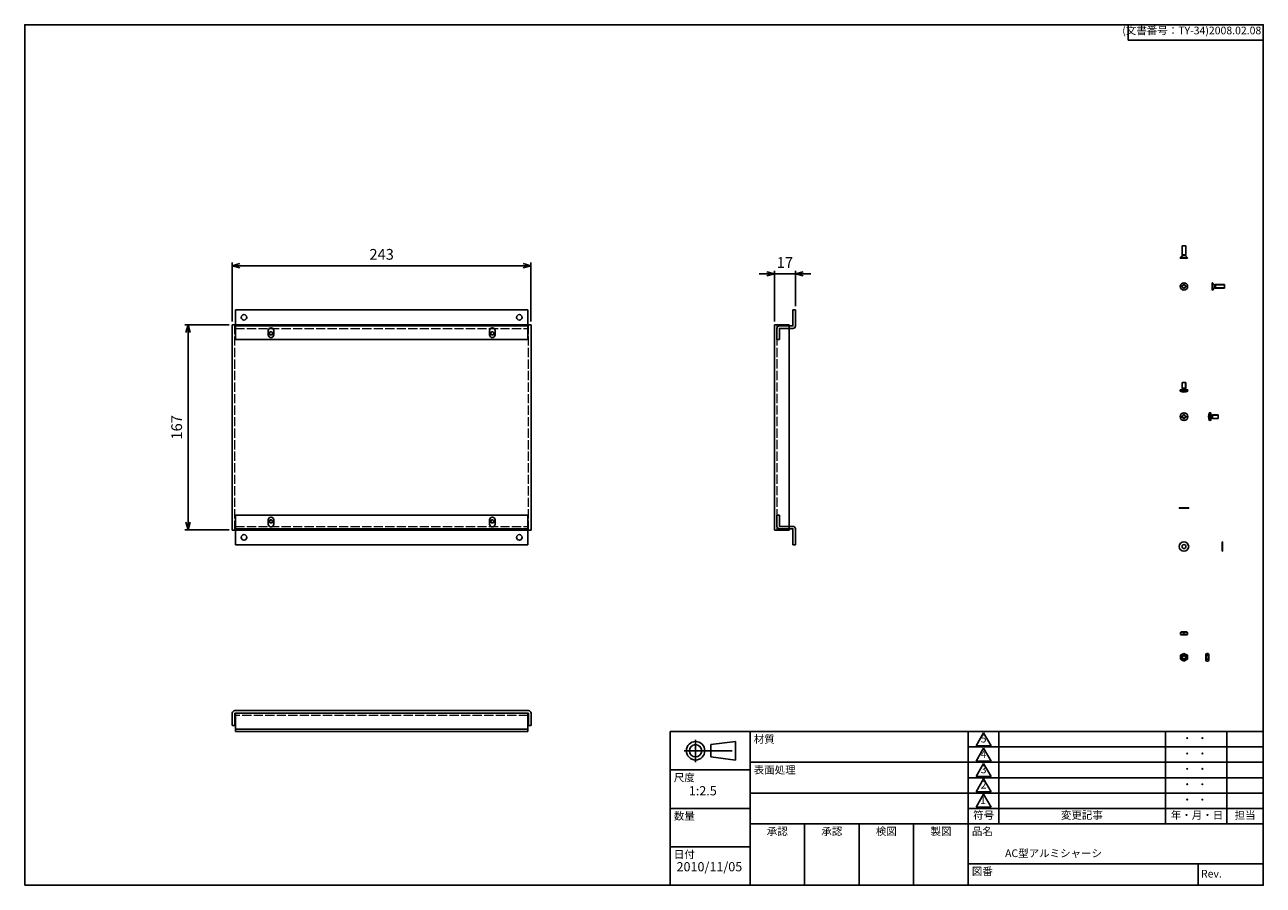
# Model space of a CAD drawing. Units: millimetres. Extents: x 0 to 1008, y 0 to 700.
import ezdxf
from ezdxf.enums import TextEntityAlignment as Align

# ---------------------------------------------------------------- set-up
doc = ezdxf.new("R2010")
doc.units = ezdxf.units.MM
doc.header["$LTSCALE"] = 2.5
doc.linetypes.add('AM_ISO02W050x2', pattern=[3.75, 3, -0.75])
doc.linetypes.add('gen7a', pattern=[6.875, 4.75, -0.875, 0.375, -0.875])
doc.layers.add('7A', color=4, linetype='gen7a')
doc.layers.add('RAHM2', color=1, linetype='Continuous')
for name, color, linetype, lineweight in [('AM_5', 3, 'Continuous', 25), ('シャーシ取付台0', 2, 'AM_ISO02W050x2', 13), ('ｼｬｰｼ', 7, 'Continuous', 25), ('ｼｬｰｼ0', 7, 'AM_ISO02W050x2', 13), ('ｼｬｰｼ取付台', 2, 'Continuous', 25), ('ﾋﾞｽ', 8, 'Continuous', 25), ('ﾋﾞｽ0', 8, 'AM_ISO02W050x2', 13)]:
    doc.layers.add(name, color=color, linetype=linetype, lineweight=lineweight)
doc.styles.get("Standard").update_dxf_attribs({"font": 'ISOCP.SHX', "bigfont": 'EXTFONT.SHX'})
doc.dimstyles.new('AM_JIS$0', dxfattribs={"dimtxt": 3.5, "dimasz": 2.5, "dimexe": 1, "dimexo": 1, "dimgap": 1.5, "dimtad": 3, "dimdsep": 46, "dimtxsty": 'Standard', "dimblk": 'OPEN30', "dimcen": 0, "dimclrd": 256, "dimclre": 256, "dimclrt": 2, "dimadec": 0, "dimazin": 2, "dimtp": 0.1, "dimtm": 0.1, "dimtfac": 0.71, "dimtmove": 0, "dimatfit": 3, "dimldrblk": 'OPEN30', "dimfxl": 0, "dimlwd": -1, "dimlwe": -1, "dimarcsym": 0})

# ---------------------------------------------------------------- blocks, each defined once
blk = doc.blocks.new('TK-A3')
for p, q in [((359, 280), (359, 275)), ((359, 275), (403, 275))]:
    blk.add_line(p, q)
blk.add_lwpolyline([(0, 0), (403, 0), (403, 280), (0, 280)], close=True)
at = {"insert": (402.36, 276.11), "char_height": 2.5, "width": 43.0784, "attachment_point": 9}
blk.add_mtext('(文書番号：TY-34)2008.02.08', dxfattribs=at)
blk = doc.blocks.new('TK-TITLE')
for p, q in [((-193, 50), (-193, 0)), ((0, 50), (-193, 50)), ((-167, 50), (-167, 0)), ((-96, 50), (-96, 0)), ((0, 0), (0, 50)), ((-179.72, 45.75), (-171.72, 46.75)), ((-179.72, 41.75), (-179.72, 45.75)), ((-171.72, 46.75), (-171.72, 40.75)), ((-171.72, 40.75), (-179.72, 41.75)), ((-167, 37.5), (-193, 37.5)), ((-167, 40), (-96, 40)), ((-167, 30), (-96, 30)), ((-167, 25), (-193, 25)), ((-167, 20), (-96, 20)), ((-149.25, 20), (-149.25, 0)), ((-131.5, 20), (-131.5, 0)), ((-113.75, 20), (-113.75, 0)), ((-96, 20), (0, 20)), ((-167, 12.5), (-193, 12.5)), ((-96, 7), (0, 7)), ((-21.18, 0), (-21.18, 7)), ((-193, 0), (0, 0))]:
    blk.add_line(p, q)
for radius in [3, 2]:
    blk.add_circle((-184.72, 43.75), radius)
at = {"layer": '7A'}
for q in [(-184.72, 47.32), (-188.44, 43.75), (-170.94, 43.75), (-184.72, 40.04)]:
    blk.add_line((-184.72, 43.75), q, dxfattribs=at)
at = {"layer": 'RAHM2'}
for p, q in [((-91, 49.6), (-93.42, 45.4)), ((-88.58, 45.4), (-91, 49.6)), ((-86, 50), (-86, 20)), ((-31.82, 50), (-31.82, 20)), ((-11.82, 50), (-11.82, 20)), ((-96, 45), (0, 45)), ((-93.42, 45.4), (-88.58, 45.4)), ((-91, 44.6), (-93.42, 40.4)), ((-88.58, 40.4), (-91, 44.6)), ((-93.42, 40.4), (-88.58, 40.4)), ((-96, 40), (0, 40)), ((-91, 39.6), (-93.42, 35.4)), ((-88.58, 35.4), (-91, 39.6)), ((-96, 35), (0, 35)), ((-93.42, 35.4), (-88.58, 35.4)), ((-91, 34.6), (-93.42, 30.4)), ((-88.58, 30.4), (-91, 34.6)), ((-96, 30), (0, 30)), ((-93.42, 30.4), (-88.58, 30.4)), ((-91, 29.6), (-93.42, 25.4)), ((-88.58, 25.4), (-91, 29.6)), ((-96, 25), (0, 25)), ((-93.42, 25.4), (-88.58, 25.4))]:
    blk.add_line(p, q, dxfattribs=at)
for tag, p, height in [('GEN-TITLE-MAT1', (-148.96, 43.3), 3), ('GEN-TITLE-MAT2', (-148.96, 33.3), 3), ('GEN-TITLE-DES1', (-84.14, 12.83), 3.5), ('GEN-TITLE-DES2', (-84, 9.15), 2.5), ('GEN-TITLE-NR1', (-84, 2), 3), ('GEN-TITLE-NR2', (-8, 1.71), 2.5)]:
    blk.add_attdef(tag, p, '', height=height)
for tag, p in [('GEN-TITLE-SCA', (-177.82, 28.3)), ('GEN-TITLE-QTY', (-175.61, 15.8))]:
    blk.add_attdef(tag, text='', height=3).set_placement(p, align=Align.BOTTOM_RIGHT)
blk.add_attdef('GEN-TITLE-DAT', text='', height=3).set_placement((-180.22, 3.59), align=Align.BOTTOM_CENTER)
for s, p in [('5', (-91, 45.65)), ('4', (-91, 40.65)), ('3', (-91, 35.65)), ('2', (-91, 30.65)), ('1', (-91.19, 25.65))]:
    blk.add_text(s, height=2.5, dxfattribs=at).set_placement(p, align=Align.BOTTOM_CENTER)
at = {"layer": 'RAHM2', "char_height": 2.5}
for s, insert, width, attachment_point in [('材質', (-165.8, 48.8), 60, 1), ('・  ・   ', (-22.28, 47.5), 20, 5), ('・  ・   ', (-22.28, 42.5), 20, 5), ('尺度', (-191.8, 36.3), 20, 1), ('表面処理', (-165.8, 38.8), 60, 1), ('・  ・   ', (-22.28, 37.5), 20, 5), ('・  ・   ', (-22.28, 32.5), 20, 5), ('・  ・   ', (-22.28, 27.5), 20, 5), ('符号', (-91, 22.5), 10, 5), ('変更記事', (-59, 22.5), 45, 5), ('年・月・日', (-21.56, 22.5), 20, 5), ('担当', (-5.91, 22.5), 15, 5), ('数量', (-191.8, 23.8), 20, 1), ('承認', (-158.13, 18.8), 17, 2), ('承認', (-140.38, 18.8), 17, 2), ('検図', (-122.63, 18.8), 17, 2), ('製図', (-104.88, 18.8), 17, 2), ('品名', (-94.8, 18.8), 90, 1), ('日付', (-191.8, 11.3), 60, 1), ('図番', (-94.8, 5.8), 90, 1), ('Rev.', (-16.86, 3.43), 7.9365, 5)]:
    blk.add_mtext(s, dxfattribs=dict(at, insert=insert, width=width, attachment_point=attachment_point))
blk = doc.blocks.new('A$C2B84214F')
at = {"layer": 'ﾋﾞｽ'}
for p, q in [((0, 3.2), (-1.3, 3)), ((-1.3, 3), (-1.3, -3)), ((0, -3.1), (0, 3.2)), ((0.1, 1.2), (1.2, 1.5)), ((1.2, -1.5), (1.2, 1.5)), ((6, 1.5), (1.2, 1.5)), ((6, 1.5), (6, -1.5)), ((0, -3.1), (-1.3, -3)), ((0.1, -1.2), (1.2, -1.5)), ((1.2, -1.5), (6, -1.5))]:
    blk.add_line(p, q, dxfattribs=at)
for centre, radius, start, end in [((6.1, 0), 7.98, 157.6435, 202.3565), ((0.1, 1.3), 0.1, 180, 283.4957), ((0.1, -1.3), 0.1, 76.5043, 180)]:
    blk.add_arc(centre, radius, start, end, dxfattribs=at)
at = {"layer": 'ﾋﾞｽ0'}
for p, q in [((0, 1.2), (6, 1.2)), ((0, -1.2), (6, -1.2))]:
    blk.add_line(p, q, dxfattribs=at)
blk = doc.blocks.new('A$C68F65B5E')
at = {"layer": 'ﾋﾞｽ'}
for p, q in [((-1.9, 0.4), (-1.6, 0.4)), ((-1.9, -0.4), (-1.9, 0.4)), ((-0.4, 1.8), (0.4, 1.8)), ((-0.4, 1.6), (-0.4, 1.8)), ((0.4, 1.8), (0.4, 1.6)), ((1.6, 0.4), (1.8, 0.4)), ((1.8, 0.4), (1.8, -0.4)), ((-1.6, -0.4), (-1.9, -0.4)), ((-0.4, -1.9), (-0.4, -1.6)), ((0.4, -1.9), (-0.4, -1.9)), ((0.4, -1.6), (0.4, -1.9)), ((1.8, -0.4), (1.6, -0.4))]:
    blk.add_line(p, q, dxfattribs=at)
blk.add_circle((0, 0), 3.15, dxfattribs=at)
for centre, start, end in [((-1.6, 1.6), 270, 0), ((1.6, 1.6), 180, 270), ((-1.6, -1.6), 0, 90), ((1.6, -1.6), 90, 180)]:
    blk.add_arc(centre, 1.18, start, end, dxfattribs=at)
blk = doc.blocks.new('A$C1ABF00C0')
at = {"layer": 'ﾋﾞｽ'}
for p, q in [((-1.8, 0.4), (-1.6, 0.4)), ((-1.8, -0.4), (-1.8, 0.4)), ((-0.4, 1.6), (-0.4, 1.8)), ((-0.4, 1.8), (0.4, 1.8)), ((0.4, 1.8), (0.4, 1.6)), ((1.6, 0.4), (1.8, 0.4)), ((1.8, 0.4), (1.8, -0.4)), ((-1.6, -0.4), (-1.8, -0.4)), ((-0.4, -1.8), (-0.4, -1.6)), ((0.4, -1.8), (-0.4, -1.8)), ((0.4, -1.6), (0.4, -1.8)), ((1.8, -0.4), (1.6, -0.4))]:
    blk.add_line(p, q, dxfattribs=at)
blk.add_circle((0, 0), 3, dxfattribs=at)
for centre, start, end in [((-1.6, 1.6), 270, 0), ((1.6, 1.6), 180, 270), ((-1.6, -1.6), 0, 90), ((1.6, -1.6), 90, 180)]:
    blk.add_arc(centre, 1.15, start, end, dxfattribs=at)
blk = doc.blocks.new('A$C6A810163')
at = {"layer": 'ﾋﾞｽ'}
for p, q in [((0, 3), (0, -3)), ((0, 3), (0.2, 3)), ((1.9, 1.3), (0.2, 3)), ((0.2, -3), (0.2, 3)), ((2.8, 1.5), (2, 1.3)), ((10, 1.5), (2.8, 1.5)), ((2.8, -1.5), (2.8, 1.5)), ((10, -1.5), (10, 1.5)), ((0, -3), (0.2, -3)), ((0.2, -3), (1.9, -1.3)), ((2, -1.3), (2.8, -1.5)), ((2.8, -1.5), (10, -1.5))]:
    blk.add_line(p, q, dxfattribs=at)
for centre, start, end in [((2.1, 1.6), 225, 270), ((2.1, -1.5), 90, 135)]:
    blk.add_arc(centre, 0.3, start, end, dxfattribs=at)
at = {"layer": 'ﾋﾞｽ0'}
for p, q in [((1.8, -1.5), (1.8, 1.5)), ((2.1, 1.2), (10, 1.2)), ((10, -1.2), (2.1, -1.2))]:
    blk.add_line(p, q, dxfattribs=at)
blk = doc.blocks.new('A$C09FA6B72')
at = {"layer": 'ﾋﾞｽ'}
for p, q in [((0, 3.2), (-2.8, 1.6)), ((-2.8, 1.6), (-2.8, -1.6)), ((2.8, 1.6), (0, 3.2)), ((2.8, -1.6), (2.8, 1.6)), ((-2.8, -1.6), (0, -3.2)), ((0, -3.2), (2.8, -1.6))]:
    blk.add_line(p, q, dxfattribs=at)
for radius in [2.3, 1.23]:
    blk.add_circle((0, 0), radius, dxfattribs=at)
at = {"layer": 'ﾋﾞｽ0'}
blk.add_circle((0, 0), 1.5, dxfattribs=at)
blk = doc.blocks.new('A$C6C857347')
at = {"layer": 'ﾋﾞｽ'}
for p, q in [((-2.8, 2.1), (-2.3, 2.4)), ((-2.8, 0.3), (-2.8, 2.1)), ((-2.3, 0), (-2.8, 0.3)), ((-2.3, 2.4), (2.3, 2.4)), ((2.3, 0), (-2.3, 0)), ((0, 0.5), (0, 1.9)), ((2.8, 2.1), (2.3, 2.4)), ((2.3, 0), (2.8, 0.3)), ((2.8, 0.3), (2.8, 2.1))]:
    blk.add_line(p, q, dxfattribs=at)
for centre, start, end in [((-1.4, -1.8), 69.7054, 110.2946), ((-1.4, 4.2), 249.7054, 290.2946), ((1.4, -1.8), 69.7054, 110.2946), ((1.4, 4.2), 249.7054, 290.2946)]:
    blk.add_arc(centre, 3.96, start, end, dxfattribs=at)
blk = doc.blocks.new('A$C11BD6C1B')
at = {"layer": 'ﾋﾞｽ'}
for p, q in [((-1.9, 3.2), (-2.4, 2.3)), ((-2.4, 2.3), (-2.4, -2.3)), ((-1.9, 3.2), (-0.5, 3.2)), ((-1.9, 1.6), (-0.5, 1.6)), ((-0.5, 3.2), (0, 2.3)), ((0, 2.3), (0, -2.3)), ((-1.9, -3.2), (-2.4, -2.3)), ((-1.9, -1.6), (-0.5, -1.6)), ((-1.9, -3.2), (-0.5, -3.2)), ((-0.5, -3.2), (0, -2.3))]:
    blk.add_line(p, q, dxfattribs=at)
for centre, radius, start, end in [((-0.7, 2.4), 1.4, 154.4385, 214.4385), ((3.1, 0), 5.25, 162.383, 197.617), ((-1.7, 2.4), 1.4, 325.5615, 25.5615), ((-5.5, 0), 5.25, 342.383, 17.617), ((-0.7, -2.4), 1.4, 145.5615, 205.5615), ((-1.7, -2.4), 1.4, 334.4385, 34.4385)]:
    blk.add_arc(centre, radius, start, end, dxfattribs=at)
blk = doc.blocks.new('_Open30')
at = {"color": 0, "linetype": 'ByBlock', "lineweight": -2}
for p, q in [((-1, 0.27), (0, 0)), ((0, 0), (-1, -0.27)), ((0, 0), (-1, 0))]:
    blk.add_line(p, q, dxfattribs=at)
blk = doc.blocks.new('*D16')
at = {"layer": 'AM_5'}
for p, q in [((603.7, 497.4), (597.4, 497.4)), ((609.9, 458.5), (609.9, 499.9)), ((609.9, 497.4), (626.9, 497.4)), ((626.9, 471), (626.9, 499.9)), ((633.2, 497.4), (639.4, 497.4))]:
    blk.add_line(p, q, dxfattribs=at)
at = {"layer": 'Defpoints', "color": 0}
for p in [(626.9, 497.4), (626.9, 468.5), (609.9, 456)]:
    blk.add_point(p, dxfattribs=at)
at = {"layer": 'AM_5', "xscale": 6.25, "yscale": 6.25, "zscale": 6.25}
blk.add_blockref('_Open30', (609.9, 497.4), dxfattribs=at)
at = {"layer": 'AM_5', "xscale": 6.25, "yscale": 6.25, "zscale": 6.25, "rotation": 180}
blk.add_blockref('_Open30', (626.9, 497.4), dxfattribs=at)
at = {"layer": 'AM_5', "color": 2, "insert": (618.4, 505.5), "char_height": 8.75, "attachment_point": 5}
blk.add_mtext('17', dxfattribs=at)
blk = doc.blocks.new('*D17')
at = {"layer": 'AM_5'}
for p, q in [((166.3, 456), (130.3, 456)), ((132.8, 449.7), (132.8, 295.2)), ((166.3, 289), (130.3, 289))]:
    blk.add_line(p, q, dxfattribs=at)
at = {"layer": 'Defpoints', "color": 0}
for p in [(168.8, 456), (132.8, 289), (168.8, 289)]:
    blk.add_point(p, dxfattribs=at)
at = {"layer": 'AM_5', "xscale": 6.25, "yscale": 6.25, "zscale": 6.25}
for p, rotation in [((132.8, 456), 90), ((132.8, 289), 270)]:
    blk.add_blockref('_Open30', p, dxfattribs=dict(at, rotation=rotation))
at = {"layer": 'AM_5', "color": 2, "insert": (124.7, 372.5), "char_height": 8.75, "attachment_point": 5, "rotation": 90}
blk.add_mtext('167', dxfattribs=at)
blk = doc.blocks.new('*D18')
at = {"layer": 'AM_5'}
for p, q in [((168.8, 458.5), (168.8, 506.5)), ((175.1, 504), (405.6, 504)), ((411.8, 458.5), (411.8, 506.5))]:
    blk.add_line(p, q, dxfattribs=at)
at = {"layer": 'Defpoints', "color": 0}
for p in [(411.8, 504), (168.8, 456), (411.8, 456)]:
    blk.add_point(p, dxfattribs=at)
at = {"layer": 'AM_5', "xscale": 6.25, "yscale": 6.25, "zscale": 6.25, "rotation": 180}
blk.add_blockref('_Open30', (168.8, 504), dxfattribs=at)
at = {"layer": 'AM_5', "xscale": 6.25, "yscale": 6.25, "zscale": 6.25}
blk.add_blockref('_Open30', (411.8, 504), dxfattribs=at)
at = {"layer": 'AM_5', "color": 2, "insert": (290.3, 512.1), "char_height": 8.75, "attachment_point": 5}
blk.add_mtext('243', dxfattribs=at)

msp = doc.modelspace()

# ---------------------------------------------------------------- linework, layer by layer
at = {"layer": 'シャーシ取付台0'}
for p, q in [((171.341, 452.963), (409.341, 452.963)), ((171.341, 291.963), (409.341, 291.963)), ((409.341, 138.027), (171.341, 138.027))]:
    msp.add_line(p, q, dxfattribs=at)
for centre in [(200.341, 448.963), (380.341, 448.963), (200.341, 295.963), (380.341, 295.963)]:
    msp.add_circle(centre, 1.5, dxfattribs=at)
at = {"layer": 'ｼｬｰｼ'}
for p, q in [((168.841, 455.963), (411.841, 455.963)), ((168.841, 455.963), (168.841, 288.963)), ((411.841, 455.963), (411.841, 288.963)), ((609.923, 455.963), (609.923, 288.963)), ((621.923, 455.963), (609.923, 455.963)), ((621.923, 288.963), (621.923, 455.963)), ((198.091, 447.713), (198.091, 451.213)), ((202.591, 451.213), (202.591, 447.713)), ((378.091, 451.213), (378.091, 447.713)), ((382.591, 447.713), (382.591, 451.213)), ((198.091, 297.213), (198.091, 293.713)), ((202.591, 293.713), (202.591, 297.213)), ((378.091, 293.713), (378.091, 297.213)), ((382.591, 297.213), (382.591, 293.713)), ((168.841, 288.963), (411.841, 288.963)), ((621.923, 288.963), (609.923, 288.963)), ((170.841, 142.027), (409.841, 142.027)), ((168.841, 140.027), (168.841, 130.027)), ((170.841, 130.027), (170.841, 140.027)), ((409.841, 140.027), (170.841, 140.027)), ((409.841, 130.027), (409.841, 140.027)), ((411.841, 140.027), (411.841, 130.027)), ((168.841, 130.027), (170.841, 130.027)), ((411.841, 130.027), (409.841, 130.027))]:
    msp.add_line(p, q, dxfattribs=at)
for centre, radius, start, end in [((200.341, 451.213), 2.25, 0, 180), ((380.341, 451.213), 2.25, 0, 180), ((200.341, 447.713), 2.25, 180, 0), ((380.341, 447.713), 2.25, 180, 0), ((200.341, 297.213), 2.25, 0, 180), ((200.341, 293.713), 2.25, 180, 0), ((380.341, 297.213), 2.25, 0, 180), ((380.341, 293.713), 2.25, 180, 0), ((170.841, 140.027), 2, 90, 180), ((409.841, 140.027), 2, 0, 90)]:
    msp.add_arc(centre, radius, start, end, dxfattribs=at)
at = {"layer": 'ｼｬｰｼ0'}
for p, q in [((170.841, 288.963), (170.841, 455.963)), ((409.841, 288.963), (409.841, 455.963)), ((611.923, 455.963), (611.923, 288.963))]:
    msp.add_line(p, q, dxfattribs=at)
at = {"layer": 'ｼｬｰｼ取付台'}
for p, q in [((171.341, 467.963), (409.341, 467.963)), ((171.341, 467.963), (171.341, 443.963)), ((409.341, 467.963), (409.341, 443.963)), ((171.341, 454.963), (409.341, 454.963)), ((409.341, 443.963), (171.341, 443.963)), ((171.341, 276.963), (171.341, 300.963)), ((409.341, 300.963), (171.341, 300.963)), ((409.341, 276.963), (409.341, 300.963)), ((171.341, 289.963), (409.341, 289.963)), ((171.341, 276.963), (409.341, 276.963)), ((171.341, 140.027), (171.341, 125.027)), ((171.341, 140.027), (409.341, 140.027)), ((409.341, 140.027), (409.341, 125.027)), ((171.341, 127.027), (409.341, 127.027)), ((409.341, 125.027), (171.341, 125.027))]:
    msp.add_line(p, q, dxfattribs=at)
for points in [[(611.923, 443.963), (611.923, 452.963, -0.41421356), (613.923, 454.963), (624.923, 454.963), (624.923, 467.963), (626.923, 467.963), (626.923, 454.963, -0.41421356), (624.923, 452.963), (613.923, 452.963), (613.923, 443.963)], [(611.923, 300.963), (611.923, 291.963, 0.41421356), (613.923, 289.963), (624.923, 289.963), (624.923, 276.963), (626.923, 276.963), (626.923, 289.963, 0.41421356), (624.923, 291.963), (613.923, 291.963), (613.923, 300.963)]]:
    msp.add_lwpolyline(points, format="xyb", close=True, dxfattribs=at)
for centre, radius in [((178.341, 461.963), 2.25), ((402.341, 461.963), 2.25), ((200.341, 448.963), 1.25), ((380.341, 448.963), 1.25), ((200.341, 295.963), 1.25), ((380.341, 295.963), 1.25), ((178.341, 282.963), 2.25), ((402.341, 282.963), 2.25)]:
    msp.add_circle(centre, radius, dxfattribs=at)
at = {"layer": 'ﾋﾞｽ'}
for p, q in [((939.147, 307.032), (939.147, 306.732)), ((939.147, 307.032), (946.847, 307.032)), ((939.147, 306.732), (946.847, 306.732)), ((946.847, 307.032), (946.847, 306.732)), ((974.197, 279.382), (974.197, 271.682)), ((974.497, 279.382), (974.197, 279.382)), ((974.497, 279.382), (974.497, 271.682)), ((974.497, 271.682), (974.197, 271.682))]:
    msp.add_line(p, q, dxfattribs=at)
for radius in [3.85, 1.65]:
    msp.add_circle((942.997, 275.532), radius, dxfattribs=at)

# ---------------------------------------------------------------- block references
at = {"lineweight": 0, "xscale": 2.5, "yscale": 2.5, "zscale": 2.5}
msp.add_blockref('TK-A3', (0, 0), dxfattribs=at)
at = {"rotation": 89.99999999999999}
for name, p in [('A$C6A810163', (942.997, 510.159)), ('A$C2B84214F', (942.997, 403.112))]:
    msp.add_blockref(name, p, dxfattribs=at)
for name, p in [('A$C1ABF00C0', (942.997, 487.159)), ('A$C6A810163', (965.997, 487.159)), ('A$C68F65B5E', (942.997, 381.212)), ('A$C2B84214F', (964.897, 381.212)), ('A$C6C857347', (942.997, 203.619)), ('A$C09FA6B72', (942.997, 185.444))]:
    msp.add_blockref(name, p)
at = {"xscale": -1}
msp.add_blockref('A$C11BD6C1B', (960.747, 185.444), dxfattribs=at)
at = {"lineweight": 0, "xscale": 2.5, "yscale": 2.5, "zscale": 2.5}
msp.add_blockref('TK-TITLE', (1007.5, 0), dxfattribs=at).add_auto_attribs({'GEN-TITLE-DAT': '2010/11/05', 'GEN-TITLE-SCA': '1:2.5', 'GEN-TITLE-DES2': 'AC型アルミシャーシ'})

# ---------------------------------------------------------------- dimensions: what is measured, and where the dimension line sits
at = {"layer": 'AM_5'}
dim = msp.add_linear_dim(base=(411.841, 503.963), p1=(168.841, 455.963), p2=(411.841, 455.963), dimstyle='AM_JIS$0', override={"dimscale": 2.5, "dimblk1": 'Open30', "dimblk2": 'Open30', "dimtdec": 3, "dimtzin": 0}, dxfattribs=at)
dim.commit()
dim.dimension.update_dxf_attribs({"geometry": '*D18', "text_midpoint": (290.341, 512.089)})
dim = msp.add_linear_dim(base=(626.923, 497.381), p1=(609.923, 455.963), p2=(626.923, 468.463), dimstyle='AM_JIS$0', override={"dimscale": 2.5, "dimblk1": 'Open30', "dimblk2": 'Open30', "dimtdec": 3, "dimtzin": 0}, dxfattribs=at)
dim.commit()
dim.dimension.update_dxf_attribs({"geometry": '*D16', "text_midpoint": (618.423, 497.381), "dimtype": 160})
dim = msp.add_linear_dim(base=(132.841, 288.963), p1=(168.841, 455.963), p2=(168.841, 288.963), angle=90, dimstyle='AM_JIS$0', override={"dimscale": 2.5, "dimblk1": 'Open30', "dimblk2": 'Open30', "dimtdec": 3, "dimtzin": 0}, dxfattribs=at)
dim.commit()
dim.dimension.update_dxf_attribs({"geometry": '*D17', "text_midpoint": (124.716, 372.463)})

doc.saveas('drawing.dxf')
